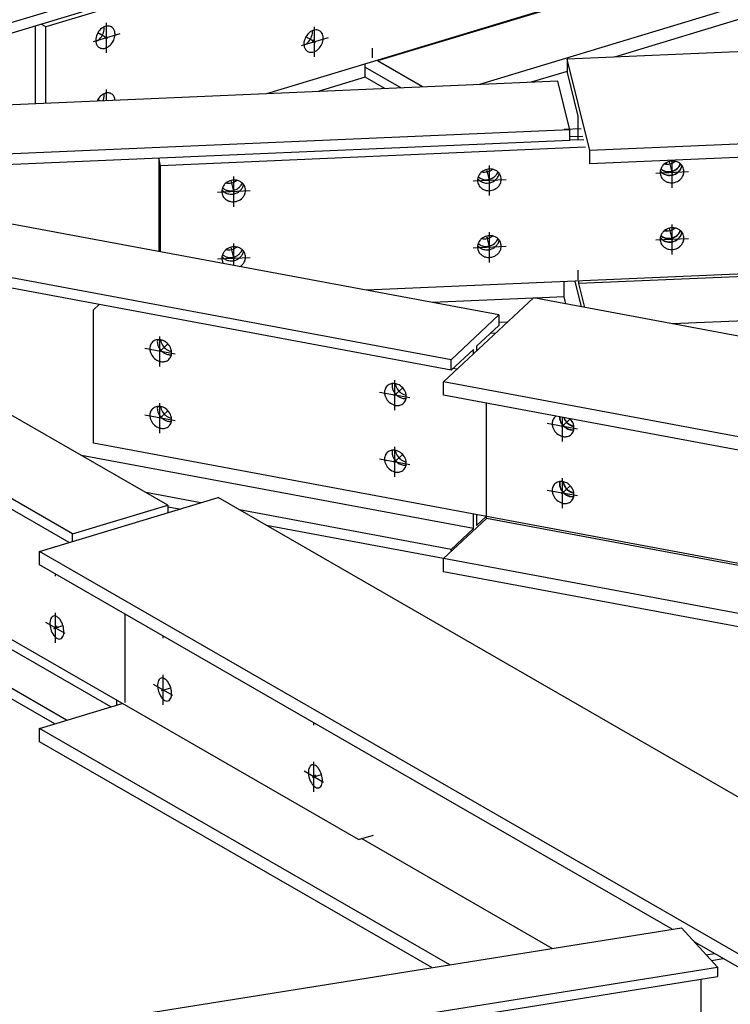
# Model space of a CAD drawing. Extents: x 1693 to 2743, y -57 to 686.
# Drawn here: x 2229 to 2259, y 163 to 206 of the extents above; entities that cross this region are included whole.
import ezdxf

# ---------------------------------------------------------------- set-up
doc = ezdxf.new("R2010")
doc.units = 0
doc.header["$MEASUREMENT"] = 0
doc.layers.add('1', color=1, linetype='CONTINUOUS')

msp = doc.modelspace()

# ---------------------------------------------------------------- linework, layer by layer
at = {"layer": '1', "color": 8}
for p, q in [((2286.23305, 217.02404), (2244.09483, 204.28353)), ((2286.24165, 214.6559), (2248.54567, 203.25851)), ((2490.11942, 214.65368), (2252.35433, 204.36327)), ((2286.6588, 214.20044), (2254.41865, 204.45262)), ((2244.96105, 211.03523), (2220.24489, 203.56228)), ((2244.96105, 210.57722), (2220.4441, 203.16451)), ((2245.54312, 210.5736), (2229.64912, 205.76804)), ((2491.10959, 210.66829), (2253.3445, 200.37788)), ((2259.45104, 208.96275), (2239.25478, 202.8564)), ((2243.86017, 204.84256), (2243.86017, 204.41874)), ((2244.09483, 204.28353), (2244.09483, 204.31979)), ((2246.06061, 203.15096), (2244.09483, 204.28353)), ((2253.3445, 200.37788), (2252.35433, 204.36327)), ((2252.35433, 204.36327), (2252.35433, 203.78168)), ((2243.56246, 203.57516), (2243.56246, 204.15883)), ((2243.56246, 204.00867), (2245.12169, 203.11032)), ((2252.35433, 203.82847), (2250.79059, 203.35567)), ((2251.94878, 203.4058), (2221.59156, 202.09194)), ((2243.56246, 203.57516), (2241.50773, 202.95391)), ((2244.42183, 203.08003), (2243.56246, 203.57516)), ((2252.47688, 201.28025), (2251.94878, 203.4058)), ((2252.35433, 203.78168), (2252.82879, 201.87201)), ((2252.82879, 201.87201), (2252.82879, 200.84185)), ((2301.18537, 201.86683), (2253.3445, 199.79629)), ((2252.47688, 201.28025), (2222.11965, 199.9664)), ((2252.96319, 201.33106), (2252.23098, 201.29937)), ((2252.47688, 200.82225), (2252.47688, 201.28025)), ((2252.47688, 200.82225), (2222.11965, 199.5084)), ((2253.0457, 200.99894), (2252.47688, 200.97433)), ((2253.08201, 200.85281), (2252.47688, 200.82662)), ((2253.16452, 200.5207), (2234.64822, 199.71932)), ((2253.3445, 199.79629), (2253.3445, 200.37788)), ((2249.38856, 193.21473), (2221.52447, 198.41202)), ((2299.16295, 196.58501), (2252.87004, 194.58146)), ((2247.29956, 191.26375), (2219.43547, 196.46104)), ((2247.29956, 190.80575), (2219.43547, 196.00303)), ((2271.25195, 195.48761), (2243.61565, 194.29151)), ((2234.96271, 184.9233), (2217.05792, 195.23911)), ((2252.82879, 195.17364), (2252.82879, 194.74752)), ((2252.23098, 194.00409), (2252.23098, 194.66438)), ((2252.6999, 194.68468), (2252.97699, 193.56943)), ((2252.87004, 194.58146), (2252.87004, 194.69204)), ((2253.12851, 193.54117), (2252.87004, 194.58146)), ((2298.41141, 194.62228), (2256.95233, 192.82794)), ((2230.81636, 183.66964), (2212.91156, 193.98545)), ((2246.96992, 190.30122), (2250.88681, 193.9593)), ((2468.45993, 153.37699), (2250.88681, 193.9593)), ((2252.23098, 194.00409), (2250.94504, 193.94844)), ((2252.30797, 193.69422), (2252.23098, 194.00409)), ((2230.67047, 183.29569), (2212.91156, 193.52745)), ((2250.87178, 193.94527), (2246.48893, 193.75558)), ((2247.29956, 191.26375), (2249.38856, 193.21473)), ((2249.38856, 193.21473), (2249.38856, 192.75673)), ((2249.38856, 192.75673), (2248.41587, 191.84831)), ((2249.74861, 192.89631), (2249.38856, 192.88073)), ((2249.23438, 192.41605), (2249.01355, 192.40649)), ((2248.41587, 191.84831), (2248.41587, 191.65162)), ((2248.27225, 191.71418), (2247.29956, 190.80575)), ((2248.27225, 191.51749), (2248.27225, 191.71418)), ((2247.29956, 190.80575), (2247.29956, 191.26375)), ((2247.55888, 190.85126), (2247.38334, 190.884)), ((2244.8456, 189.06488), (2244.8456, 190.37346)), ((2465.20819, 149.59484), (2246.96992, 190.30122)), ((2246.96992, 189.71962), (2246.96992, 190.30122)), ((2290.25935, 181.64517), (2246.96992, 189.71962)), ((2248.84676, 184.34797), (2248.84676, 189.36955)), ((2265.32894, 181.35511), (2231.73135, 187.62182)), ((2248.27225, 183.90632), (2231.20128, 187.09044)), ((2236.4059, 185.0298), (2233.99846, 185.47885)), ((2229.37779, 182.90485), (2237.1522, 185.25545)), ((2377.38687, 104.45953), (2237.1522, 185.25545)), ((2230.81636, 183.66964), (2234.96271, 184.9233)), ((2234.96271, 184.9233), (2234.96271, 184.59345)), ((2235.46905, 184.74655), (2234.96271, 184.84099)), ((2247.29956, 182.99789), (2238.0886, 184.71594)), ((2248.27225, 183.90632), (2248.27225, 184.53657)), ((2246.96992, 182.59513), (2248.84676, 184.34797)), ((2248.41587, 184.50978), (2248.41587, 184.04044)), ((2248.41587, 184.04044), (2248.83475, 184.43165)), ((2283.09044, 177.96074), (2248.84676, 184.34797)), ((2232.48526, 176.13831), (2219.04268, 183.88323)), ((2246.97549, 182.60033), (2239.2641, 184.03868)), ((2247.29956, 182.99789), (2248.27225, 183.90632)), ((2230.55461, 175.55458), (2217.11203, 183.2995)), ((2230.03327, 175.39695), (2217.11203, 182.8415)), ((2368.06131, 103.00262), (2229.37779, 182.90485)), ((2229.37779, 182.32326), (2229.37779, 182.90485)), ((2230.06318, 183.11208), (2230.06318, 183.13802)), ((2247.29956, 182.90299), (2247.29956, 182.99789)), ((2243.2691, 170.35205), (2221.68009, 182.79051)), ((2280.0883, 176.41781), (2246.96992, 182.59513)), ((2246.96992, 182.01354), (2246.96992, 182.59513)), ((2256.93752, 166.44477), (2229.37779, 182.32326)), ((2279.25801, 175.99108), (2246.96992, 182.01354)), ((2233.10303, 176.3251), (2233.10303, 180.17697)), ((2229.37779, 175.19877), (2232.97112, 176.28521)), ((2247.25349, 164.89971), (2229.37779, 175.19877)), ((2229.37779, 174.61718), (2229.37779, 175.19877)), ((2246.46296, 164.77359), (2229.37779, 174.61718)), ((2243.2691, 170.35205), (2243.91697, 170.54793)), ((2251.70183, 165.60943), (2243.40101, 170.39193)), ((2220.20189, 160.58371), (2257.34124, 166.50918)), ((2257.34124, 166.50918), (2258.91234, 164.79381)), ((2275.71057, 155.62872), (2257.91721, 165.88033)), ((2221.77299, 158.86834), (2258.91234, 164.79381)), ((2258.91234, 164.79381), (2258.91234, 164.37943)), ((2221.77299, 158.45396), (2258.91234, 164.37943)), ((2258.18535, 164.26344), (2258.18535, 158.73206))]:
    msp.add_line(p, q, dxfattribs=at)
at = {"layer": '1', "color": 19}
for p, q in [((2229.17979, 205.80575), (2229.17979, 202.42036)), ((2229.64912, 205.76804), (2229.44466, 205.88584)), ((2229.64912, 202.44067), (2229.64912, 205.76804)), ((2241.31074, 205.1501), (2241.24595, 205.13051)), ((2241.31074, 205.1501), (2241.26381, 205.17714)), ((2241.31074, 205.1501), (2241.31074, 205.2228)), ((2234.5657, 200.04706), (2234.5657, 195.97953)), ((2234.64822, 199.71932), (2234.56678, 200.04711)), ((2234.64822, 195.96414), (2234.64822, 199.71932)), ((2248.97142, 196.19538), (2248.89184, 196.19194)), ((2248.97142, 196.19538), (2248.96317, 196.2286)), ((2248.97142, 196.19538), (2248.97142, 196.26808)), ((2231.73135, 193.43773), (2231.97397, 193.66432)), ((2231.73135, 187.62182), (2231.73135, 193.43773)), ((2244.87824, 186.8417), (2244.8052, 186.85533)), ((2244.87824, 186.8417), (2244.87824, 186.9144)), ((2244.87824, 186.8417), (2244.91088, 186.87219)), ((2230.12796, 179.59536), (2230.08103, 179.6224)), ((2230.12796, 179.59536), (2230.12796, 179.66806)), ((2230.12796, 179.59536), (2230.19275, 179.61495)), ((2241.39179, 173.10573), (2241.34486, 173.13277)), ((2241.39179, 173.10573), (2241.39179, 173.17843)), ((2241.39179, 173.10573), (2241.45658, 173.12532)), ((2258.42066, 165.33064), (2258.77355, 165.38695)), ((2258.64918, 165.08114), (2259.16226, 165.163))]:
    msp.add_line(p, q, dxfattribs=at)
at = {"layer": '1', "color": 5}
for p, q in [((2232.28752, 204.63436), (2232.28752, 205.94294)), ((2241.35767, 204.46877), (2241.35767, 205.77735)), ((2232.8706, 205.46494), (2231.70444, 205.11235)), ((2232.33445, 205.26161), (2231.909, 205.50673)), ((2241.94075, 205.29935), (2240.77459, 204.94676)), ((2241.4046, 205.09602), (2240.97915, 205.34114)), ((2232.28752, 202.55486), (2232.28752, 203.03498)), ((2232.00634, 202.54269), (2231.909, 202.59878)), ((2248.98792, 199.03692), (2248.85809, 199.55949)), ((2248.97967, 198.41584), (2248.97967, 199.72442)), ((2256.94525, 199.38131), (2256.81542, 199.90389)), ((2256.937, 198.76023), (2256.937, 199.95177)), ((2237.8394, 197.93369), (2237.8394, 199.24227)), ((2257.65316, 199.44551), (2256.22084, 199.38352)), ((2237.84765, 198.55477), (2237.71782, 199.07735)), ((2249.69583, 199.10112), (2248.26351, 199.03913)), ((2238.55556, 198.61898), (2237.12324, 198.55699)), ((2256.94525, 196.47335), (2256.81542, 196.99593)), ((2256.937, 195.85227), (2256.937, 197.16085)), ((2248.98792, 196.12896), (2248.85809, 196.65154)), ((2248.97967, 195.50788), (2248.97967, 196.81646)), ((2257.65316, 196.53756), (2256.22084, 196.47557)), ((2237.84765, 195.64681), (2237.71782, 196.16939)), ((2237.8394, 195.36891), (2237.8394, 196.33431)), ((2249.69583, 196.19317), (2248.26351, 196.13118)), ((2238.55556, 195.71102), (2237.12324, 195.64903)), ((2234.62024, 190.97214), (2234.62024, 192.28072)), ((2234.5876, 191.59595), (2234.96818, 191.95138)), ((2235.27759, 191.50382), (2233.9629, 191.74904)), ((2245.50294, 189.59656), (2244.18825, 189.84178)), ((2244.81296, 189.68869), (2245.19354, 190.04412)), ((2234.62024, 188.06419), (2234.62024, 189.37277)), ((2235.27759, 188.59587), (2233.9629, 188.84109)), ((2234.5876, 188.68799), (2234.96818, 189.04343)), ((2252.80676, 188.23424), (2251.49208, 188.47945)), ((2252.11678, 188.32636), (2252.49736, 188.6818)), ((2252.14942, 187.70256), (2252.14942, 188.75353)), ((2244.81296, 186.78073), (2245.19354, 187.13617)), ((2244.8456, 186.15693), (2244.8456, 187.46551)), ((2245.50294, 186.68861), (2244.18825, 186.93383)), ((2252.14942, 184.7946), (2252.14942, 186.10318)), ((2252.80676, 185.32628), (2251.49208, 185.5715)), ((2252.11678, 185.41841), (2252.49736, 185.77384)), ((2230.06318, 181.82944), (2230.06318, 181.92837)), ((2230.06318, 178.92148), (2230.06318, 180.23006)), ((2230.48557, 179.33241), (2229.64078, 179.81914)), ((2229.99839, 179.55619), (2230.39332, 179.67559)), ((2234.75644, 179.12543), (2234.75644, 179.22436)), ((2234.75644, 176.21747), (2234.75644, 177.52605)), ((2235.17883, 176.6284), (2234.33405, 177.11512)), ((2234.69165, 176.85217), (2235.08658, 176.97158)), ((2241.32701, 175.33981), (2241.32701, 175.43874)), ((2241.32701, 172.43185), (2241.32701, 173.74043)), ((2241.7494, 172.84278), (2240.90461, 173.3295)), ((2241.26222, 173.06655), (2241.65715, 173.18596))]:
    msp.add_line(p, q, dxfattribs=at)
at = {"layer": '1', "color": 4}
for p, q in [((2256.68616, 199.78527), (2256.68616, 199.85457)), ((2256.69441, 199.78509), (2256.69441, 199.85885)), ((2256.68616, 196.87732), (2256.68616, 196.94662)), ((2256.69441, 196.87713), (2256.69441, 196.95089))]:
    msp.add_line(p, q, dxfattribs=at)
at = {"layer": '1'}
for p, q in [((2248.8889, 196.5275), (2248.88065, 196.56071)), ((2248.8889, 196.5275), (2248.8889, 196.6002)), ((2248.8889, 196.5275), (2248.80933, 196.52406)), ((2245.17887, 187.15135), (2245.13161, 187.16017)), ((2230.81636, 183.3398), (2230.81636, 183.66964)), ((2232.747, 176.21745), (2232.747, 176.41433))]:
    msp.add_line(p, q, dxfattribs=at)
at = {"layer": '1', "color": 19}
for centre, radius, start, end in [((2232.50221, 205.16495), 0.68462, 127.596901, 150.051693), ((2232.38768, 205.3137), 0.49689, 110.316184, 127.59739), ((2231.50963, 205.73683), 0.68462, 330.051693, 352.506484), ((2231.6958, 205.7121), 0.49683, 352.533903, 6.602067), ((2232.35753, 205.39513), 0.41006, 91.348326, 110.316184), ((2232.35474, 205.51382), 0.29134, 60.051693, 91.3482), ((2232.35474, 205.51382), 0.29134, 28.755186, 60.051693), ((2232.25066, 205.45671), 0.41006, 9.787202, 28.755059), ((2241.57237, 204.99936), 0.68462, 127.596901, 150.051693), ((2241.45783, 205.14811), 0.49689, 110.316184, 127.59739), ((2240.76595, 205.54651), 0.49683, 352.533903, 6.602067), ((2241.42768, 205.22954), 0.41006, 91.348326, 110.316184), ((2241.42489, 205.34822), 0.29134, 60.051693, 91.3482), ((2241.42489, 205.34822), 0.29134, 28.755186, 60.051693), ((2232.31608, 205.18943), 0.49689, 172.505996, 189.787202), ((2231.62437, 205.58823), 0.49689, 293.502182, 307.56862), ((2232.50221, 205.16495), 0.68462, 150.051693, 172.506484), ((2231.50963, 205.73683), 0.68462, 307.596901, 330.051693), ((2231.97896, 205.46642), 0.68462, 307.596901, 330.051693), ((2231.97896, 205.46642), 0.68462, 330.051693, 352.506484), ((2232.16509, 205.44195), 0.49689, 352.505996, 9.787202), ((2241.57237, 204.99936), 0.68462, 150.051693, 172.506484), ((2240.57979, 205.57123), 0.68462, 307.596901, 330.051693), ((2240.57979, 205.57123), 0.68462, 330.051693, 352.506484), ((2241.04911, 205.30083), 0.68462, 330.051693, 352.506484), ((2241.32081, 205.29111), 0.41006, 9.787202, 28.755059), ((2241.23525, 205.27635), 0.49689, 352.505996, 9.787202), ((2232.23051, 205.17467), 0.41006, 189.787202, 208.755059), ((2232.12644, 205.11756), 0.29134, 208.755186, 240.051693), ((2232.12644, 205.11756), 0.29134, 240.051693, 271.3482), ((2232.12364, 205.23625), 0.41006, 271.348326, 290.316184), ((2232.0935, 205.31767), 0.49689, 290.316184, 307.59739), ((2241.38623, 205.02384), 0.49689, 172.505996, 189.787202), ((2240.69452, 205.42264), 0.49689, 293.502182, 307.56862), ((2241.30067, 205.00908), 0.41006, 189.787202, 208.755059), ((2241.19659, 204.95197), 0.29134, 208.755186, 240.051693), ((2241.19659, 204.95197), 0.29134, 240.051693, 271.3482), ((2241.19379, 205.07065), 0.41006, 271.348326, 290.316184), ((2241.16365, 205.15208), 0.49689, 290.316184, 307.59739), ((2241.04911, 205.30083), 0.68462, 307.596901, 330.051693), ((2232.50171, 202.25612), 0.68462, 149.967187, 155.768339), ((2232.50221, 202.257), 0.68462, 127.596901, 150.051693), ((2232.38768, 202.40575), 0.49689, 110.316184, 127.59739), ((2231.50959, 202.82852), 0.68462, 335.831724, 352.535738), ((2231.6958, 202.80414), 0.49683, 352.533903, 6.602067), ((2232.35753, 202.48718), 0.41006, 91.348326, 110.316184), ((2232.35474, 202.60586), 0.29134, 60.051693, 91.3482), ((2232.35474, 202.60586), 0.29134, 28.755186, 60.051693), ((2232.25066, 202.54875), 0.41006, 9.787202, 28.755059), ((2232.16498, 202.53551), 0.49674, 4.097478, 9.612442), ((2248.99533, 199.0071), 0.56919, 103.952661, 129.23757), ((2248.99533, 199.0071), 0.56919, 78.667753, 103.952661), ((2248.74621, 200.00997), 0.56921, 283.948144, 308.759665), ((2249.00678, 199.06426), 0.51089, 60.664573, 78.667678), ((2256.8894, 199.41363), 0.47951, 147.24075, 165.774054), ((2256.75878, 199.93806), 0.47963, 228.277363, 240.728039), ((2256.91579, 199.39664), 0.51089, 129.237645, 147.24075), ((2256.95266, 199.35149), 0.56919, 103.952661, 129.23757), ((2256.70346, 200.35432), 0.56919, 259.145198, 283.957639), ((2256.95266, 199.35149), 0.56919, 78.667753, 103.952661), ((2256.70354, 200.35436), 0.56921, 283.948144, 308.759665), ((2256.78602, 200.02221), 0.56919, 283.952661, 309.23757), ((2256.96411, 199.40865), 0.51089, 60.664573, 78.667678), ((2256.82289, 199.97706), 0.51089, 309.237645, 327.24075), ((2256.8592, 199.83093), 0.51089, 309.237645, 327.24075), ((2256.97949, 199.43601), 0.47951, 42.131269, 60.664573), ((2256.84958, 199.96054), 0.47951, 327.175755, 339.629489), ((2256.88559, 199.81395), 0.47951, 327.24075, 345.774054), ((2257.01657, 199.46955), 0.42951, 13.952661, 42.131647), ((2256.93383, 199.80027), 0.42939, 345.961672, 350.657683), ((2257.01657, 199.46955), 0.42951, 345.773676, 13.952661), ((2248.88359, 199.08152), 0.42951, 165.773676, 193.952661), ((2248.80203, 199.41259), 0.42951, 217.248273, 221.943017), ((2248.93206, 199.06923), 0.47951, 147.24075, 165.774054), ((2248.80145, 199.59367), 0.47963, 228.277363, 240.728039), ((2248.83816, 199.44718), 0.47951, 222.131269, 240.664573), ((2248.95846, 199.05225), 0.51089, 129.237645, 147.24075), ((2248.81723, 199.62067), 0.51089, 240.664573, 258.667678), ((2248.74612, 200.00993), 0.56919, 259.145198, 283.957639), ((2248.82869, 199.67782), 0.56919, 258.667753, 283.952661), ((2248.82869, 199.67782), 0.56919, 283.952661, 309.23757), ((2248.86556, 199.63267), 0.51089, 309.237645, 327.24075), ((2248.90186, 199.48654), 0.51089, 309.237645, 327.24075), ((2249.02216, 199.09162), 0.47951, 42.131269, 60.664573), ((2248.89224, 199.61615), 0.47951, 327.175755, 339.629489), ((2248.92826, 199.46956), 0.47951, 327.24075, 345.774054), ((2249.05924, 199.12516), 0.42951, 13.952661, 42.131647), ((2248.97649, 199.45588), 0.42939, 345.961672, 350.657683), ((2249.05924, 199.12516), 0.42951, 345.773676, 13.952661), ((2256.84093, 199.42591), 0.42951, 165.773676, 193.952661), ((2256.75936, 199.75698), 0.42951, 217.248273, 221.943017), ((2256.84093, 199.42591), 0.42951, 193.952661, 222.131647), ((2256.7955, 199.79157), 0.47951, 222.131269, 240.664573), ((2256.87801, 199.45945), 0.47951, 222.131269, 240.664573), ((2256.77456, 199.96506), 0.51089, 240.664573, 258.667678), ((2256.81087, 199.81893), 0.51089, 240.664573, 258.667678), ((2256.78602, 200.02221), 0.56919, 258.667753, 283.952661), ((2256.82232, 199.87608), 0.56919, 258.667753, 283.952661), ((2256.82232, 199.87608), 0.56919, 283.952661, 309.23757), ((2256.90484, 199.54397), 0.56919, 283.952661, 309.23757), ((2256.94171, 199.49882), 0.51089, 309.237645, 327.24075), ((2256.9681, 199.48184), 0.47951, 327.24075, 345.774054), ((2237.74333, 198.59937), 0.42951, 165.773676, 193.952661), ((2237.7918, 198.58709), 0.47951, 147.24075, 165.774054), ((2237.66119, 199.11152), 0.47963, 228.277363, 240.728039), ((2237.81819, 198.5701), 0.51089, 129.237645, 147.24075), ((2237.67697, 199.13852), 0.51089, 240.664573, 258.667678), ((2237.85506, 198.52496), 0.56919, 103.952661, 129.23757), ((2237.60586, 199.52778), 0.56919, 259.145198, 283.957639), ((2237.85506, 198.52496), 0.56919, 78.667753, 103.952661), ((2237.60595, 199.52782), 0.56921, 283.948144, 308.759665), ((2237.68842, 199.19568), 0.56919, 283.952661, 309.23757), ((2237.86652, 198.58211), 0.51089, 60.664573, 78.667678), ((2237.72529, 199.15053), 0.51089, 309.237645, 327.24075), ((2237.7616, 199.00439), 0.51089, 309.237645, 327.24075), ((2237.88189, 198.60947), 0.47951, 42.131269, 60.664573), ((2237.75198, 199.134), 0.47951, 327.175755, 339.629489), ((2237.78799, 198.98741), 0.47951, 327.24075, 345.774054), ((2237.91898, 198.64301), 0.42951, 13.952661, 42.131647), ((2237.83623, 198.97373), 0.42939, 345.961672, 350.657683), ((2237.91898, 198.64301), 0.42951, 345.773676, 13.952661), ((2248.88359, 199.08152), 0.42951, 193.952661, 222.131647), ((2248.92068, 199.11506), 0.47951, 222.131269, 240.664573), ((2248.85354, 199.47454), 0.51089, 240.664573, 258.667678), ((2248.93605, 199.14242), 0.51089, 240.664573, 258.667678), ((2248.86499, 199.53169), 0.56919, 258.667753, 283.952661), ((2248.86499, 199.53169), 0.56919, 283.952661, 309.23757), ((2248.94751, 199.19958), 0.56919, 283.952661, 309.23757), ((2248.98438, 199.15443), 0.51089, 309.237645, 327.24075), ((2249.01077, 199.13745), 0.47951, 327.24075, 345.774054), ((2256.89339, 199.48681), 0.51089, 240.664573, 258.667678), ((2256.90484, 199.54397), 0.56919, 258.667753, 283.952661), ((2237.66176, 198.93044), 0.42951, 217.248273, 221.943017), ((2237.74333, 198.59937), 0.42951, 193.952661, 222.131647), ((2237.6979, 198.96503), 0.47951, 222.131269, 240.664573), ((2237.78041, 198.63291), 0.47951, 222.131269, 240.664573), ((2237.71327, 198.99239), 0.51089, 240.664573, 258.667678), ((2237.68842, 199.19568), 0.56919, 258.667753, 283.952661), ((2237.72473, 199.04954), 0.56919, 258.667753, 283.952661), ((2237.72473, 199.04954), 0.56919, 283.952661, 309.23757), ((2237.80724, 198.71743), 0.56919, 283.952661, 309.23757), ((2237.84411, 198.67228), 0.51089, 309.237645, 327.24075), ((2237.8705, 198.6553), 0.47951, 327.24075, 345.774054), ((2248.94751, 199.19958), 0.56919, 258.667753, 283.952661), ((2237.79579, 198.66027), 0.51089, 240.664573, 258.667678), ((2237.80724, 198.71743), 0.56919, 258.667753, 283.952661), ((2256.95266, 196.44354), 0.56919, 103.952661, 129.23757), ((2256.95266, 196.44354), 0.56919, 78.667753, 103.952661), ((2256.70354, 197.44641), 0.56921, 283.948144, 308.759665), ((2256.96411, 196.50069), 0.51089, 60.664573, 78.667678), ((2248.95846, 196.1443), 0.51089, 129.237645, 147.24075), ((2248.99533, 196.09915), 0.56919, 103.952661, 129.23757), ((2248.74612, 197.10197), 0.56919, 259.145198, 283.957639), ((2248.99533, 196.09915), 0.56919, 78.667753, 103.952661), ((2248.74621, 197.10201), 0.56921, 283.948144, 308.759665), ((2249.00678, 196.1563), 0.51089, 60.664573, 78.667678), ((2249.02216, 196.18366), 0.47951, 42.131269, 60.664573), ((2248.89224, 196.70819), 0.47951, 327.175755, 339.629489), ((2256.84093, 196.51796), 0.42951, 165.773676, 193.952661), ((2256.75936, 196.84902), 0.42951, 217.248273, 221.943017), ((2256.8894, 196.50567), 0.47951, 147.24075, 165.774054), ((2256.75878, 197.03011), 0.47963, 228.277363, 240.728039), ((2256.7955, 196.88361), 0.47951, 222.131269, 240.664573), ((2256.91579, 196.48869), 0.51089, 129.237645, 147.24075), ((2256.77456, 197.0571), 0.51089, 240.664573, 258.667678), ((2256.70346, 197.44636), 0.56919, 259.145198, 283.957639), ((2256.78602, 197.11426), 0.56919, 258.667753, 283.952661), ((2256.78602, 197.11426), 0.56919, 283.952661, 309.23757), ((2256.82289, 197.06911), 0.51089, 309.237645, 327.24075), ((2256.8592, 196.92298), 0.51089, 309.237645, 327.24075), ((2256.97949, 196.52805), 0.47951, 42.131269, 60.664573), ((2256.84958, 197.05258), 0.47951, 327.175755, 339.629489), ((2256.88559, 196.906), 0.47951, 327.24075, 345.774054), ((2257.01657, 196.5616), 0.42951, 13.952661, 42.131647), ((2256.93383, 196.89232), 0.42939, 345.961672, 350.657683), ((2257.01657, 196.5616), 0.42951, 345.773676, 13.952661), ((2237.85506, 195.617), 0.56919, 103.952661, 129.23757), ((2237.85506, 195.617), 0.56919, 78.667753, 103.952661), ((2237.60595, 196.61987), 0.56921, 283.948144, 308.759665), ((2237.86652, 195.67416), 0.51089, 60.664573, 78.667678), ((2237.88189, 195.70151), 0.47951, 42.131269, 60.664573), ((2248.88359, 196.17356), 0.42951, 165.773676, 193.952661), ((2248.80203, 196.50463), 0.42951, 217.248273, 221.943017), ((2248.93206, 196.16128), 0.47951, 147.24075, 165.774054), ((2248.80145, 196.68572), 0.47963, 228.277363, 240.728039), ((2248.83816, 196.53922), 0.47951, 222.131269, 240.664573), ((2248.81723, 196.71271), 0.51089, 240.664573, 258.667678), ((2248.85354, 196.56658), 0.51089, 240.664573, 258.667678), ((2248.82869, 196.76987), 0.56919, 258.667753, 283.952661), ((2248.82869, 196.76987), 0.56919, 283.952661, 309.23757), ((2248.86499, 196.62374), 0.56919, 283.952661, 309.23757), ((2248.86556, 196.72472), 0.51089, 309.237645, 327.24075), ((2248.90186, 196.57859), 0.51089, 309.237645, 327.24075), ((2248.92826, 196.56161), 0.47951, 327.24075, 345.774054), ((2249.05924, 196.2172), 0.42951, 13.952661, 42.131647), ((2248.97649, 196.54793), 0.42939, 345.961672, 350.657683), ((2249.01077, 196.22949), 0.47951, 327.24075, 345.774054), ((2249.05924, 196.2172), 0.42951, 345.773676, 13.952661), ((2256.84093, 196.51796), 0.42951, 193.952661, 222.131647), ((2256.87801, 196.5515), 0.47951, 222.131269, 240.664573), ((2256.81087, 196.91097), 0.51089, 240.664573, 258.667678), ((2256.89339, 196.57886), 0.51089, 240.664573, 258.667678), ((2256.82232, 196.96813), 0.56919, 258.667753, 283.952661), ((2256.82232, 196.96813), 0.56919, 283.952661, 309.23757), ((2256.90484, 196.63601), 0.56919, 283.952661, 309.23757), ((2256.94171, 196.59086), 0.51089, 309.237645, 327.24075), ((2256.9681, 196.57388), 0.47951, 327.24075, 345.774054), ((2237.74333, 195.69142), 0.42951, 165.773676, 193.952661), ((2237.66176, 196.02248), 0.42951, 217.248273, 221.943017), ((2237.7918, 195.67913), 0.47951, 147.24075, 165.774054), ((2237.66119, 196.20357), 0.47963, 228.277363, 240.728039), ((2237.6979, 196.05707), 0.47951, 222.131269, 240.664573), ((2237.81819, 195.66215), 0.51089, 129.237645, 147.24075), ((2237.67697, 196.23056), 0.51089, 240.664573, 258.667678), ((2237.60586, 196.61982), 0.56919, 259.145198, 283.957639), ((2237.68842, 196.28772), 0.56919, 258.667753, 283.952661), ((2237.68842, 196.28772), 0.56919, 283.952661, 309.23757), ((2237.72473, 196.14159), 0.56919, 283.952661, 309.23757), ((2237.72529, 196.24257), 0.51089, 309.237645, 327.24075), ((2237.7616, 196.09644), 0.51089, 309.237645, 327.24075), ((2237.75198, 196.22605), 0.47951, 327.175755, 339.629489), ((2237.78799, 196.07946), 0.47951, 327.24075, 345.774054), ((2237.91898, 195.73506), 0.42951, 13.952661, 42.131647), ((2237.83623, 196.06578), 0.42939, 345.961672, 350.657683), ((2237.91898, 195.73506), 0.42951, 345.773676, 13.952661), ((2248.88359, 196.17356), 0.42951, 193.952661, 222.131647), ((2248.92068, 196.20711), 0.47951, 222.131269, 240.664573), ((2248.93605, 196.23446), 0.51089, 240.664573, 258.667678), ((2248.86499, 196.62374), 0.56919, 258.667753, 283.952661), ((2248.94751, 196.29162), 0.56919, 258.667753, 283.952661), ((2248.94751, 196.29162), 0.56919, 283.952661, 309.23757), ((2248.98438, 196.24647), 0.51089, 309.237645, 327.24075), ((2256.90484, 196.63601), 0.56919, 258.667753, 283.952661), ((2237.74323, 195.69181), 0.42951, 194.007294, 213.700537), ((2237.71327, 196.08443), 0.51089, 240.664573, 258.667678), ((2237.72473, 196.14159), 0.56919, 258.667753, 283.952661), ((2237.80639, 195.80897), 0.56933, 300.913524, 309.335822), ((2237.84411, 195.76432), 0.51089, 309.237645, 327.24075), ((2237.8705, 195.74734), 0.47951, 327.24075, 345.774054), ((2234.6267, 191.74494), 0.44856, 162.49701, 181.227696), ((2234.54729, 191.76999), 0.36529, 133.043251, 162.49726), ((2234.54729, 191.76999), 0.36529, 103.589241, 133.043251), ((2234.56685, 191.68905), 0.44856, 84.858806, 103.589491), ((2234.95308, 192.05078), 0.44856, 169.243154, 181.355549), ((2235.00883, 192.05098), 0.50429, 181.227696, 198.955599), ((2235.1132, 192.08682), 0.61465, 198.95527, 223.043251), ((2234.56186, 191.63354), 0.50429, 67.130902, 84.858806), ((2235.15249, 192.18474), 0.50421, 186.260066, 198.914398), ((2235.25682, 192.22095), 0.61465, 198.95527, 223.043251), ((2234.51897, 191.53186), 0.61465, 43.043251, 67.131231), ((2234.51897, 191.53186), 0.61465, 18.95527, 43.043251), ((2234.68242, 191.74614), 0.50429, 181.227696, 198.955599), ((2234.78679, 191.78198), 0.61465, 198.95527, 223.043251), ((2235.1132, 192.08682), 0.61465, 223.043251, 247.131231), ((2235.25682, 192.22095), 0.61465, 223.043251, 247.131231), ((2235.07032, 191.98514), 0.50429, 247.130902, 264.858806), ((2234.75848, 191.54385), 0.36529, 313.043251, 342.49726), ((2235.21359, 192.11941), 0.50429, 247.173129, 259.82541), ((2235.06632, 191.92975), 0.44877, 264.733797, 276.840503), ((2234.62335, 191.5677), 0.50429, 1.227696, 18.955599), ((2234.67907, 191.56889), 0.44856, 342.49701, 1.227696), ((2234.78679, 191.78198), 0.61465, 223.043251, 247.131231), ((2234.74391, 191.6803), 0.50429, 247.130902, 264.858806), ((2234.73892, 191.62479), 0.44856, 264.858806, 283.589491), ((2234.75848, 191.54385), 0.36529, 283.589241, 313.043251), ((2244.77264, 189.86273), 0.36529, 133.043251, 162.49726), ((2244.77264, 189.86273), 0.36529, 103.589241, 133.043251), ((2244.79221, 189.78179), 0.44856, 84.858806, 103.589491), ((2245.17844, 190.14352), 0.44856, 169.243154, 181.355549), ((2245.23418, 190.14372), 0.50429, 181.227696, 198.955599), ((2244.78721, 189.72628), 0.50429, 67.130902, 84.858806), ((2245.37784, 190.27748), 0.50421, 186.260066, 198.914398), ((2245.48217, 190.31369), 0.61465, 198.95527, 223.043251), ((2244.74433, 189.6246), 0.61465, 43.043251, 67.131231), ((2244.85205, 189.83768), 0.44856, 162.49701, 181.227696), ((2244.90778, 189.83888), 0.50429, 181.227696, 198.955599), ((2245.01215, 189.87472), 0.61465, 198.95527, 223.043251), ((2245.33855, 190.17956), 0.61465, 198.95527, 223.043251), ((2245.33855, 190.17956), 0.61465, 223.043251, 247.131231), ((2245.48217, 190.31369), 0.61465, 223.043251, 247.131231), ((2244.74433, 189.6246), 0.61465, 18.95527, 43.043251), ((2245.43895, 190.21215), 0.50429, 247.173129, 259.82541), ((2244.8487, 189.66044), 0.50429, 1.227696, 18.955599), ((2244.90442, 189.66163), 0.44856, 342.49701, 1.227696), ((2245.01215, 189.87472), 0.61465, 223.043251, 247.131231), ((2244.96926, 189.77304), 0.50429, 247.130902, 264.858806), ((2244.96427, 189.71753), 0.44856, 264.858806, 283.589491), ((2244.98384, 189.63659), 0.36529, 283.589241, 313.043251), ((2245.29567, 190.07788), 0.50429, 247.130902, 264.858806), ((2244.98384, 189.63659), 0.36529, 313.043251, 342.49726), ((2245.29167, 190.02249), 0.44877, 264.733797, 276.840503), ((2234.6267, 188.83699), 0.44856, 162.49701, 181.227696), ((2234.68242, 188.83818), 0.50429, 181.227696, 198.955599), ((2234.54729, 188.86203), 0.36529, 133.043251, 162.49726), ((2234.54729, 188.86203), 0.36529, 103.589241, 133.043251), ((2234.56685, 188.78109), 0.44856, 84.858806, 103.589491), ((2234.95308, 189.14283), 0.44856, 169.243154, 181.355549), ((2235.00883, 189.14302), 0.50429, 181.227696, 198.955599), ((2235.1132, 189.17886), 0.61465, 198.95527, 223.043251), ((2234.56186, 188.72558), 0.50429, 67.130902, 84.858806), ((2235.15249, 189.27678), 0.50421, 186.260066, 198.914398), ((2235.25682, 189.31299), 0.61465, 198.95527, 223.043251), ((2234.51897, 188.6239), 0.61465, 43.043251, 67.131231), ((2235.25682, 189.31299), 0.61465, 223.043251, 247.131231), ((2234.51897, 188.6239), 0.61465, 18.95527, 43.043251), ((2234.62335, 188.65974), 0.50429, 1.227696, 18.955599), ((2252.07646, 188.5004), 0.3652, 123.543329, 133.043251), ((2234.78679, 188.87402), 0.61465, 198.95527, 223.043251), ((2234.78679, 188.87402), 0.61465, 223.043251, 247.131231), ((2235.1132, 189.17886), 0.61465, 223.043251, 247.131231), ((2235.07032, 189.07718), 0.50429, 247.130902, 264.858806), ((2234.75848, 188.63589), 0.36529, 313.043251, 342.49726), ((2235.21359, 189.21146), 0.50429, 247.173129, 259.82541), ((2235.06632, 189.02179), 0.44877, 264.733797, 276.840503), ((2234.67907, 188.66094), 0.44856, 342.49701, 1.227696), ((2252.15588, 188.47535), 0.44856, 162.49701, 181.227696), ((2252.2116, 188.47655), 0.50429, 181.227696, 198.955599), ((2252.07646, 188.5004), 0.36529, 133.043251, 162.49726), ((2252.48228, 188.78032), 0.44856, 180.666135, 181.243883), ((2252.53801, 188.78139), 0.50429, 181.227696, 198.955599), ((2252.64238, 188.81723), 0.61465, 198.95527, 223.043251), ((2252.64238, 188.81723), 0.61465, 223.043251, 247.131231), ((2252.78594, 188.95153), 0.61472, 199.865439, 223.058788), ((2252.786, 188.95136), 0.61465, 223.043251, 247.131231), ((2252.04808, 188.26235), 0.61465, 43.032935, 44.102128), ((2252.04815, 188.26227), 0.61465, 18.95527, 43.043251), ((2252.74277, 188.84982), 0.50429, 247.173129, 259.82541), ((2252.15252, 188.29811), 0.50429, 1.227696, 18.955599), ((2234.74391, 188.77234), 0.50429, 247.130902, 264.858806), ((2234.73892, 188.71683), 0.44856, 264.858806, 283.589491), ((2234.75848, 188.63589), 0.36529, 283.589241, 313.043251), ((2252.31597, 188.51239), 0.61465, 198.95527, 223.043251), ((2252.31597, 188.51239), 0.61465, 223.043251, 247.131231), ((2252.28766, 188.27426), 0.36529, 283.589241, 313.043251), ((2252.59949, 188.71555), 0.50429, 247.130902, 264.858806), ((2252.28766, 188.27426), 0.36529, 313.043251, 342.49726), ((2252.59549, 188.66016), 0.44877, 264.733797, 276.840503), ((2252.20825, 188.29931), 0.44856, 342.49701, 1.227696), ((2252.27309, 188.41071), 0.50429, 247.130902, 264.858806), ((2252.26809, 188.3552), 0.44856, 264.858806, 283.589491), ((2244.77264, 186.95477), 0.36529, 133.043251, 162.49726), ((2244.77264, 186.95477), 0.36529, 103.589241, 133.043251), ((2244.79221, 186.87383), 0.44856, 84.858806, 103.589491), ((2245.17844, 187.23557), 0.44856, 169.243154, 181.355549), ((2245.23418, 187.23576), 0.50429, 181.227696, 198.955599), ((2244.78721, 186.81832), 0.50429, 67.130902, 84.858806), ((2245.37784, 187.36952), 0.50421, 186.260066, 198.914398), ((2245.48217, 187.40573), 0.61465, 198.95527, 223.043251), ((2244.74433, 186.71664), 0.61465, 43.043251, 67.131231), ((2244.74433, 186.71664), 0.61465, 18.95527, 43.043251), ((2244.85205, 186.92973), 0.44856, 162.49701, 181.227696), ((2244.90778, 186.93092), 0.50429, 181.227696, 198.955599), ((2245.01215, 186.96676), 0.61465, 198.95527, 223.043251), ((2245.33855, 187.2716), 0.61465, 198.95527, 223.043251), ((2245.33855, 187.2716), 0.61465, 223.043251, 247.131231), ((2245.48217, 187.40573), 0.61465, 223.043251, 247.131231), ((2245.29567, 187.16992), 0.50429, 247.130902, 264.858806), ((2245.43895, 187.3042), 0.50429, 247.173129, 259.82541), ((2245.29167, 187.11453), 0.44877, 264.733797, 276.840503), ((2244.8487, 186.75248), 0.50429, 1.227696, 18.955599), ((2244.90442, 186.75368), 0.44856, 342.49701, 1.227696), ((2245.01215, 186.96676), 0.61465, 223.043251, 247.131231), ((2244.96926, 186.86508), 0.50429, 247.130902, 264.858806), ((2244.96427, 186.80957), 0.44856, 264.858806, 283.589491), ((2244.98384, 186.72863), 0.36529, 283.589241, 313.043251), ((2244.98384, 186.72863), 0.36529, 313.043251, 342.49726), ((2252.07646, 185.59244), 0.36529, 133.043251, 162.49726), ((2252.07646, 185.59244), 0.36529, 103.589241, 133.043251), ((2252.09603, 185.5115), 0.44856, 84.858806, 103.589491), ((2252.48226, 185.87324), 0.44856, 169.243154, 181.355549), ((2252.53801, 185.87343), 0.50429, 181.227696, 198.955599), ((2252.09104, 185.45599), 0.50429, 67.130902, 84.858806), ((2252.68167, 186.00719), 0.50421, 186.260066, 198.914398), ((2252.786, 186.04341), 0.61465, 198.95527, 223.043251), ((2252.04815, 185.35431), 0.61465, 43.043251, 67.131231), ((2252.15588, 185.5674), 0.44856, 162.49701, 181.227696), ((2252.2116, 185.56859), 0.50429, 181.227696, 198.955599), ((2252.31597, 185.60444), 0.61465, 198.95527, 223.043251), ((2252.64238, 185.90928), 0.61465, 198.95527, 223.043251), ((2252.64238, 185.90928), 0.61465, 223.043251, 247.131231), ((2252.786, 186.04341), 0.61465, 223.043251, 247.131231), ((2252.04815, 185.35431), 0.61465, 18.95527, 43.043251), ((2252.74277, 185.94187), 0.50429, 247.173129, 259.82541), ((2252.15252, 185.39016), 0.50429, 1.227696, 18.955599), ((2252.20825, 185.39135), 0.44856, 342.49701, 1.227696), ((2252.31597, 185.60444), 0.61465, 223.043251, 247.131231), ((2252.27309, 185.50275), 0.50429, 247.130902, 264.858806), ((2252.26809, 185.44724), 0.44856, 264.858806, 283.589491), ((2252.28766, 185.3663), 0.36529, 283.589241, 313.043251), ((2252.59949, 185.80759), 0.50429, 247.130902, 264.858806), ((2252.28766, 185.3663), 0.36529, 313.043251, 342.49726), ((2252.59549, 185.7522), 0.44877, 264.733797, 276.840503), ((2230.74017, 179.78046), 0.91679, 178.488761, 196.822714), ((2230.31163, 179.79177), 0.48811, 162.680746, 178.488981), ((2230.16075, 179.83882), 0.33006, 143.351956, 162.680746), ((2230.02348, 179.94094), 0.15897, 106.822714, 143.352047), ((2230.02348, 179.94094), 0.15897, 70.293381, 106.822714), ((2229.96578, 179.77987), 0.33006, 50.964683, 70.293472), ((2229.86625, 179.65711), 0.48811, 35.156448, 50.964683), ((2229.51576, 179.41026), 0.91679, 16.822714, 35.156668), ((2230.74017, 179.78046), 0.91679, 196.822714, 215.156668), ((2229.51576, 179.41026), 0.91679, 358.488761, 16.822714), ((2229.9443, 179.39896), 0.48811, 342.680746, 358.488981), ((2230.38968, 179.53362), 0.48811, 215.156448, 230.964683), ((2230.29014, 179.41085), 0.33006, 230.964683, 250.293472), ((2230.23245, 179.24978), 0.15897, 250.293381, 286.822714), ((2230.23245, 179.24978), 0.15897, 286.822714, 323.352047), ((2230.09518, 179.35191), 0.33006, 323.351956, 342.680746), ((2235.00489, 177.08776), 0.48811, 162.680746, 178.488981), ((2234.85401, 177.13481), 0.33006, 143.351956, 162.680746), ((2234.71674, 177.23693), 0.15897, 106.822714, 143.352047), ((2234.71674, 177.23693), 0.15897, 70.293381, 106.822714), ((2234.65905, 177.07586), 0.33006, 50.964683, 70.293472), ((2234.55951, 176.9531), 0.48811, 35.156448, 50.964683), ((2235.43343, 177.07645), 0.91679, 178.488761, 196.822714), ((2235.43343, 177.07645), 0.91679, 196.822714, 215.156668), ((2234.20902, 176.70625), 0.91679, 358.488761, 16.822714), ((2235.08294, 176.8296), 0.48811, 215.156448, 230.964683), ((2234.98341, 176.70684), 0.33006, 230.964683, 250.293472), ((2234.92571, 176.54577), 0.15897, 250.293381, 286.822714), ((2234.92571, 176.54577), 0.15897, 286.822714, 323.352047), ((2234.78844, 176.64789), 0.33006, 323.351956, 342.680746), ((2234.63756, 176.69494), 0.48811, 342.680746, 358.488981), ((2241.57546, 173.30214), 0.48811, 162.680746, 178.488981), ((2241.42458, 173.34919), 0.33006, 143.351956, 162.680746), ((2241.28731, 173.45131), 0.15897, 106.822714, 143.352047), ((2241.28731, 173.45131), 0.15897, 70.293381, 106.822714), ((2241.22961, 173.29024), 0.33006, 50.964683, 70.293472), ((2241.13008, 173.16748), 0.48811, 35.156448, 50.964683), ((2240.77959, 172.92063), 0.91679, 16.822714, 35.156668), ((2242.004, 173.29083), 0.91679, 178.488761, 196.822714), ((2242.004, 173.29083), 0.91679, 196.822714, 215.156668), ((2240.77959, 172.92063), 0.91679, 358.488761, 16.822714), ((2241.65351, 173.04398), 0.48811, 215.156448, 230.964683), ((2241.55397, 172.92122), 0.33006, 230.964683, 250.293472), ((2241.49628, 172.76015), 0.15897, 250.293381, 286.822714), ((2241.49628, 172.76015), 0.15897, 286.822714, 323.352047), ((2241.35901, 172.86227), 0.33006, 323.351956, 342.680746), ((2241.20813, 172.90932), 0.48811, 342.680746, 358.488981)]:
    msp.add_arc(centre, radius, start, end, dxfattribs=at)
at = {"layer": '1'}
for centre, radius, start, end in [((2231.50963, 205.73683), 0.68462, 330.051693, 352.506484), ((2231.69574, 205.7121), 0.49689, 352.534765, 6.601204), ((2240.76589, 205.54651), 0.49689, 352.534765, 6.601204), ((2231.6244, 205.58818), 0.49683, 293.501319, 307.569483), ((2231.50963, 205.73683), 0.68462, 307.596901, 330.051693), ((2240.57979, 205.57123), 0.68462, 307.596901, 330.051693), ((2240.57979, 205.57123), 0.68462, 330.051693, 352.506484), ((2240.69455, 205.42258), 0.49683, 293.501319, 307.569483), ((2231.50949, 202.82855), 0.68473, 335.832959, 352.534504), ((2231.69574, 202.80414), 0.49689, 352.534765, 6.601204), ((2256.75621, 199.94794), 0.47951, 229.024836, 240.733137), ((2256.78354, 200.03218), 0.56919, 283.952661, 309.23757), ((2256.82041, 199.98703), 0.51089, 309.237645, 327.24075), ((2256.86167, 199.82097), 0.51089, 309.237645, 327.24075), ((2256.84701, 199.97058), 0.47963, 327.173612, 338.87906), ((2256.88806, 199.80399), 0.47951, 327.24075, 345.774054), ((2256.93621, 199.79043), 0.42951, 345.948514, 351.387351), ((2248.80194, 199.41251), 0.42939, 217.24764, 221.943651), ((2248.80138, 199.59358), 0.47951, 228.275834, 240.729568), ((2248.83816, 199.44718), 0.47951, 222.131269, 240.664573), ((2248.81723, 199.62067), 0.51089, 240.664573, 258.667678), ((2248.82869, 199.67782), 0.56919, 258.667753, 283.952661), ((2248.82869, 199.67782), 0.56919, 283.952661, 309.23757), ((2248.86556, 199.63267), 0.51089, 309.237645, 327.24075), ((2248.90186, 199.48654), 0.51089, 309.237645, 327.24075), ((2248.89214, 199.6162), 0.47963, 327.177284, 339.62796), ((2248.92826, 199.46956), 0.47951, 327.24075, 345.774054), ((2248.97638, 199.4559), 0.42951, 345.962305, 350.65705), ((2256.76167, 199.74701), 0.42938, 216.517185, 221.957597), ((2256.79797, 199.78161), 0.47951, 222.131269, 240.664573), ((2256.77209, 199.97502), 0.51089, 240.664573, 258.667678), ((2256.81335, 199.80896), 0.51089, 240.664573, 258.667678), ((2256.78354, 200.03218), 0.56919, 258.667753, 283.952661), ((2256.8248, 199.86612), 0.56919, 258.667753, 283.952661), ((2256.8248, 199.86612), 0.56919, 283.952661, 309.23757), ((2237.66112, 199.11143), 0.47951, 228.275834, 240.729568), ((2237.67697, 199.13852), 0.51089, 240.664573, 258.667678), ((2237.68842, 199.19568), 0.56919, 283.952661, 309.23757), ((2237.72529, 199.15053), 0.51089, 309.237645, 327.24075), ((2237.7616, 199.00439), 0.51089, 309.237645, 327.24075), ((2237.75187, 199.13405), 0.47963, 327.177284, 339.62796), ((2237.78799, 198.98741), 0.47951, 327.24075, 345.774054), ((2237.83612, 198.97376), 0.42951, 345.962305, 350.65705), ((2248.85354, 199.47454), 0.51089, 240.664573, 258.667678), ((2248.86499, 199.53169), 0.56919, 258.667753, 283.952661), ((2248.86499, 199.53169), 0.56919, 283.952661, 309.23757), ((2237.66167, 198.93036), 0.42939, 217.24764, 221.943651), ((2237.6979, 198.96503), 0.47951, 222.131269, 240.664573), ((2237.71327, 198.99239), 0.51089, 240.664573, 258.667678), ((2237.68842, 199.19568), 0.56919, 258.667753, 283.952661), ((2237.72473, 199.04954), 0.56919, 258.667753, 283.952661), ((2237.72473, 199.04954), 0.56919, 283.952661, 309.23757), ((2248.89214, 196.70825), 0.47963, 327.177284, 339.62796), ((2256.76167, 196.83906), 0.42938, 216.517185, 221.957597), ((2256.75621, 197.03999), 0.47951, 229.024836, 240.733137), ((2256.79797, 196.87365), 0.47951, 222.131269, 240.664573), ((2256.77209, 197.06707), 0.51089, 240.664573, 258.667678), ((2256.78354, 197.12422), 0.56919, 258.667753, 283.952661), ((2256.78354, 197.12422), 0.56919, 283.952661, 309.23757), ((2256.82041, 197.07907), 0.51089, 309.237645, 327.24075), ((2256.86167, 196.91301), 0.51089, 309.237645, 327.24075), ((2256.84701, 197.06263), 0.47963, 327.173612, 338.87906), ((2256.88806, 196.89603), 0.47951, 327.24075, 345.774054), ((2256.93621, 196.88248), 0.42951, 345.948514, 351.387351), ((2248.80194, 196.50456), 0.42939, 217.24764, 221.943651), ((2248.80138, 196.68562), 0.47951, 228.275834, 240.729568), ((2248.83816, 196.53922), 0.47951, 222.131269, 240.664573), ((2248.81723, 196.71271), 0.51089, 240.664573, 258.667678), ((2248.85354, 196.56658), 0.51089, 240.664573, 258.667678), ((2248.82869, 196.76987), 0.56919, 258.667753, 283.952661), ((2248.82869, 196.76987), 0.56919, 283.952661, 309.23757), ((2248.86499, 196.62374), 0.56919, 283.952661, 309.23757), ((2248.86556, 196.72472), 0.51089, 309.237645, 327.24075), ((2248.90186, 196.57859), 0.51089, 309.237645, 327.24075), ((2248.92826, 196.56161), 0.47951, 327.24075, 345.774054), ((2248.97638, 196.54795), 0.42951, 345.962305, 350.65705), ((2256.81335, 196.90101), 0.51089, 240.664573, 258.667678), ((2256.8248, 196.95816), 0.56919, 258.667753, 283.952661), ((2256.8248, 196.95816), 0.56919, 283.952661, 309.23757), ((2237.66167, 196.02241), 0.42939, 217.24764, 221.943651), ((2237.66112, 196.20347), 0.47951, 228.275834, 240.729568), ((2237.6979, 196.05707), 0.47951, 222.131269, 240.664573), ((2237.67697, 196.23056), 0.51089, 240.664573, 258.667678), ((2237.68842, 196.28772), 0.56919, 258.667753, 283.952661), ((2237.68842, 196.28772), 0.56919, 283.952661, 309.23757), ((2237.72473, 196.14159), 0.56919, 283.952661, 309.23757), ((2237.72529, 196.24257), 0.51089, 309.237645, 327.24075), ((2237.7616, 196.09644), 0.51089, 309.237645, 327.24075), ((2237.75187, 196.2261), 0.47963, 327.177284, 339.62796), ((2237.78799, 196.07946), 0.47951, 327.24075, 345.774054), ((2237.83612, 196.0658), 0.42951, 345.962305, 350.65705), ((2248.86499, 196.62374), 0.56919, 258.667753, 283.952661), ((2237.71327, 196.08443), 0.51089, 240.664573, 258.667678), ((2237.72473, 196.14159), 0.56919, 258.667753, 283.952661), ((2234.95329, 192.05076), 0.44877, 169.245998, 181.352704), ((2235.00883, 192.05098), 0.50429, 181.227696, 198.955599), ((2235.1132, 192.08682), 0.61465, 198.95527, 223.043251), ((2235.15257, 192.18475), 0.50429, 186.261091, 198.913372), ((2235.25682, 192.22095), 0.61465, 198.95527, 223.043251), ((2235.1132, 192.08682), 0.61465, 223.043251, 247.131231), ((2235.25682, 192.22095), 0.61465, 223.043251, 247.131231), ((2235.07032, 191.98514), 0.50429, 247.130902, 264.858806), ((2235.21357, 192.11933), 0.50421, 247.172104, 259.826436), ((2235.06632, 191.92954), 0.44856, 264.730952, 276.843348), ((2245.17865, 190.14351), 0.44877, 169.245998, 181.352704), ((2245.23418, 190.14372), 0.50429, 181.227696, 198.955599), ((2245.37792, 190.27749), 0.50429, 186.261091, 198.913372), ((2245.48217, 190.31369), 0.61465, 198.95527, 223.043251), ((2245.33855, 190.17956), 0.61465, 198.95527, 223.043251), ((2245.33855, 190.17956), 0.61465, 223.043251, 247.131231), ((2245.48217, 190.31369), 0.61465, 223.043251, 247.131231), ((2245.43892, 190.21207), 0.50421, 247.172104, 259.826436), ((2245.29567, 190.07788), 0.50429, 247.130902, 264.858806), ((2245.29167, 190.02228), 0.44856, 264.730952, 276.843348), ((2234.95329, 189.14281), 0.44877, 169.245998, 181.352704), ((2235.00883, 189.14302), 0.50429, 181.227696, 198.955599), ((2235.1132, 189.17886), 0.61465, 198.95527, 223.043251), ((2235.15257, 189.2768), 0.50429, 186.261091, 198.913372), ((2235.25682, 189.31299), 0.61465, 198.95527, 223.043251), ((2235.25682, 189.31299), 0.61465, 223.043251, 247.131231), ((2235.1132, 189.17886), 0.61465, 223.043251, 247.131231), ((2235.07032, 189.07718), 0.50429, 247.130902, 264.858806), ((2235.21357, 189.21138), 0.50421, 247.172104, 259.826436), ((2235.06632, 189.02158), 0.44856, 264.730952, 276.843348), ((2252.4725, 188.77145), 0.44857, 179.299814, 181.27906), ((2252.52821, 188.77224), 0.50429, 181.227696, 198.955599), ((2252.63259, 188.80809), 0.61465, 198.95527, 223.043251), ((2252.63259, 188.80809), 0.61465, 223.043251, 247.131231), ((2252.79553, 188.96079), 0.61465, 201.050543, 223.079266), ((2252.79579, 188.96051), 0.61465, 223.043251, 247.131231), ((2252.75234, 188.85894), 0.50418, 247.195562, 258.552681), ((2252.5897, 188.7064), 0.50429, 247.130902, 264.858806), ((2252.58562, 188.65081), 0.44856, 264.741616, 277.90542), ((2245.17865, 187.23555), 0.44877, 169.245998, 181.352704), ((2245.23418, 187.23576), 0.50429, 181.227696, 198.955599), ((2245.37792, 187.36954), 0.50429, 186.261091, 198.913372), ((2245.48217, 187.40573), 0.61465, 198.95527, 223.043251), ((2245.33855, 187.2716), 0.61465, 198.95527, 223.043251), ((2245.33855, 187.2716), 0.61465, 223.043251, 247.131231), ((2245.48217, 187.40573), 0.61465, 223.043251, 247.131231), ((2245.29567, 187.16992), 0.50429, 247.130902, 264.858806), ((2245.43892, 187.30412), 0.50421, 247.172104, 259.826436), ((2245.29167, 187.11432), 0.44856, 264.730952, 276.843348), ((2252.47268, 185.86399), 0.44877, 168.184158, 181.341807), ((2252.52821, 185.86429), 0.50429, 181.227696, 198.955599), ((2252.69161, 186.01616), 0.50429, 187.535111, 198.889648), ((2252.79579, 186.05255), 0.61465, 198.95527, 223.043251), ((2252.63259, 185.90013), 0.61465, 198.95527, 223.043251), ((2252.63259, 185.90013), 0.61465, 223.043251, 247.131231), ((2252.79579, 186.05255), 0.61465, 223.043251, 247.131231), ((2252.75234, 185.95098), 0.50418, 247.195562, 258.552681), ((2252.5897, 185.79845), 0.50429, 247.130902, 264.858806), ((2252.58562, 185.74285), 0.44856, 264.741616, 277.90542)]:
    msp.add_arc(centre, radius, start, end, dxfattribs=at)
at = {"layer": '1', "color": 8}
msp.add_arc((2234.20902, 176.70625), 0.91679, 16.822714, 35.156668, dxfattribs=at)

doc.saveas('drawing.dxf')
